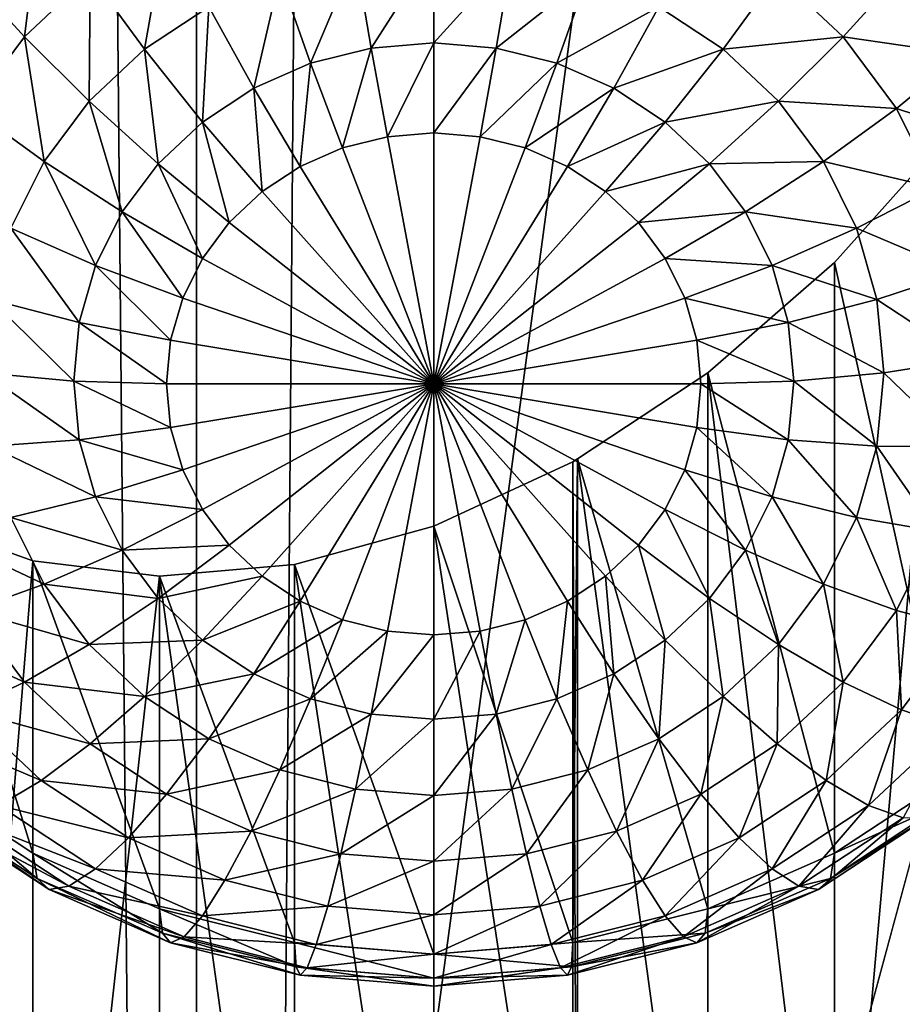
# Model space of a CAD drawing. Extents: x -245 to 25, y -233 to 40.
# Drawn here: x 8 to 10, y -211 to -209 of the extents above; entities that cross this region are included whole.
import ezdxf

# ---------------------------------------------------------------- set-up
doc = ezdxf.new("R2010")
doc.units = 0
doc.header["$MEASUREMENT"] = 0
doc.layers.add('L2', color=7, linetype='Continuous')
doc.layers.add('L3', color=7, linetype='Continuous')

msp = doc.modelspace()

# ---------------------------------------------------------------- linework, layer by layer
at = {"layer": 'L2', "color": 250}
for points in [[(8, -217.069, 124.8567), (12, -187.4687, 114.083), (8, -157.8684, 103.3094)], [(8, -217.069, 124.8567), (12, -202.2688, 119.4698), (12, -187.4687, 114.083)], [(12, -217.069, 124.8567), (12, -202.2688, 119.4698), (8, -217.069, 124.8567)], [(8.06543, -209.0112, 109.9348), (8.033955, -209.264, 109.9204), (7.924573, -209.1436, 109.983)], [(8.06543, -209.0112, 109.9348), (8.157212, -209.1482, 109.8782), (8.033955, -209.264, 109.9204)], [(8.3, -209.0542, 109.844), (8.25876, -209.2871, 109.8504), (8.157212, -209.1482, 109.8782)], [(8.3, -209.0542, 109.844), (8.37899, -209.208, 109.8216), (8.25876, -209.2871, 109.8504)], [(8.8, -209.102, 109.783), (8.683022, -209.2853, 109.8017), (8.653785, -209.114, 109.7874)], [(8.8, -209.102, 109.783), (8.8, -209.2756, 109.7982), (8.683022, -209.2853, 109.8017)], [(8.946215, -209.114, 109.7874), (8.8, -209.2756, 109.7982), (8.8, -209.102, 109.783)], [(8.653785, -209.114, 109.7874), (8.569599, -209.3138, 109.8121), (8.512012, -209.1497, 109.8004)], [(8.653785, -209.114, 109.7874), (8.683022, -209.2853, 109.8017), (8.569599, -209.3138, 109.8121)], [(8.946215, -209.114, 109.7874), (8.916978, -209.2853, 109.8017), (8.8, -209.2756, 109.7982)], [(9.087988, -209.1497, 109.8004), (8.916978, -209.2853, 109.8017), (8.946215, -209.114, 109.7874)], [(7.924573, -209.1436, 109.983), (8.033955, -209.264, 109.9204), (7.933974, -209.3982, 109.9692)], [(8.157212, -209.1482, 109.8782), (8.154975, -209.3846, 109.8859), (8.033955, -209.264, 109.9204)], [(8.157212, -209.1482, 109.8782), (8.25876, -209.2871, 109.8504), (8.154975, -209.3846, 109.8859)], [(8.512012, -209.1497, 109.8004), (8.463176, -209.3605, 109.8291), (8.37899, -209.208, 109.8216)], [(8.512012, -209.1497, 109.8004), (8.569599, -209.3138, 109.8121), (8.463176, -209.3605, 109.8291)], [(9.087988, -209.1497, 109.8004), (9.030402, -209.3138, 109.8121), (8.916978, -209.2853, 109.8017)], [(9.22101, -209.208, 109.8216), (9.030402, -209.3138, 109.8121), (9.087988, -209.1497, 109.8004)], [(9.442788, -209.1482, 109.8782), (9.34124, -209.2871, 109.8504), (9.22101, -209.208, 109.8216)], [(9.566044, -209.264, 109.9204), (9.34124, -209.2871, 109.8504), (9.442788, -209.1482, 109.8782)], [(9.675426, -209.1436, 109.983), (9.566044, -209.264, 109.9204), (9.442788, -209.1482, 109.8782)], [(9.789683, -209.2969, 110.0388), (9.566044, -209.264, 109.9204), (9.675426, -209.1436, 109.983)], [(9.896426, -209.1968, 110.1335), (9.789683, -209.2969, 110.0388), (9.675426, -209.1436, 109.983)], [(8.37899, -209.208, 109.8216), (8.366987, -209.4237, 109.8521), (8.25876, -209.2871, 109.8504)], [(8.37899, -209.208, 109.8216), (8.463176, -209.3605, 109.8291), (8.366987, -209.4237, 109.8521)], [(9.22101, -209.208, 109.8216), (9.136824, -209.3605, 109.8291), (9.030402, -209.3138, 109.8121)], [(9.34124, -209.2871, 109.8504), (9.136824, -209.3605, 109.8291), (9.22101, -209.208, 109.8216)], [(8.033955, -209.264, 109.9204), (8.070789, -209.4976, 109.927), (7.933974, -209.3982, 109.9692)], [(8.033955, -209.264, 109.9204), (8.154975, -209.3846, 109.8859), (8.070789, -209.4976, 109.927)], [(9.566044, -209.264, 109.9204), (9.445025, -209.3846, 109.8859), (9.34124, -209.2871, 109.8504)], [(9.666026, -209.3982, 109.9692), (9.445025, -209.3846, 109.8859), (9.566044, -209.264, 109.9204)], [(9.789683, -209.2969, 110.0388), (9.666026, -209.3982, 109.9692), (9.566044, -209.264, 109.9204)], [(8.25876, -209.2871, 109.8504), (8.283956, -209.5018, 109.8805), (8.154975, -209.3846, 109.8859)], [(8.25876, -209.2871, 109.8504), (8.366987, -209.4237, 109.8521), (8.283956, -209.5018, 109.8805)], [(8.683022, -209.2853, 109.8017), (8.62899, -209.4723, 109.8537), (8.569599, -209.3138, 109.8121)], [(8.683022, -209.2853, 109.8017), (8.713176, -209.4511, 109.8459), (8.62899, -209.4723, 109.8537)], [(8.8, -209.2756, 109.7982), (8.713176, -209.4511, 109.8459), (8.683022, -209.2853, 109.8017)], [(8.8, -209.2756, 109.7982), (8.8, -209.444, 109.8433), (8.713176, -209.4511, 109.8459)], [(8.916978, -209.2853, 109.8017), (8.8, -209.444, 109.8433), (8.8, -209.2756, 109.7982)], [(8.916978, -209.2853, 109.8017), (8.886824, -209.4511, 109.8459), (8.8, -209.444, 109.8433)], [(9.030402, -209.3138, 109.8121), (8.886824, -209.4511, 109.8459), (8.916978, -209.2853, 109.8017)], [(9.34124, -209.2871, 109.8504), (9.233013, -209.4237, 109.8521), (9.136824, -209.3605, 109.8291)], [(9.445025, -209.3846, 109.8859), (9.233013, -209.4237, 109.8521), (9.34124, -209.2871, 109.8504)], [(9.873869, -209.4665, 110.1005), (9.666026, -209.3982, 109.9692), (9.789683, -209.2969, 110.0388)], [(8.569599, -209.3138, 109.8121), (8.55, -209.507, 109.8663), (8.463176, -209.3605, 109.8291)], [(8.569599, -209.3138, 109.8121), (8.62899, -209.4723, 109.8537), (8.55, -209.507, 109.8663)], [(9.030402, -209.3138, 109.8121), (8.97101, -209.4723, 109.8537), (8.886824, -209.4511, 109.8459)], [(9.136824, -209.3605, 109.8291), (8.97101, -209.4723, 109.8537), (9.030402, -209.3138, 109.8121)], [(8.463176, -209.3605, 109.8291), (8.478606, -209.5539, 109.8833), (8.366987, -209.4237, 109.8521)], [(8.463176, -209.3605, 109.8291), (8.55, -209.507, 109.8663), (8.478606, -209.5539, 109.8833)], [(9.136824, -209.3605, 109.8291), (9.05, -209.507, 109.8663), (8.97101, -209.4723, 109.8537)], [(9.233013, -209.4237, 109.8521), (9.05, -209.507, 109.8663), (9.136824, -209.3605, 109.8291)], [(7.933974, -209.3982, 109.9692), (8.070789, -209.4976, 109.927), (8.008759, -209.6226, 109.9725)], [(8.154975, -209.3846, 109.8859), (8.216604, -209.5921, 109.9134), (8.070789, -209.4976, 109.927)], [(8.154975, -209.3846, 109.8859), (8.283956, -209.5018, 109.8805), (8.216604, -209.5921, 109.9134)], [(9.445025, -209.3846, 109.8859), (9.316045, -209.5018, 109.8805), (9.233013, -209.4237, 109.8521)], [(9.529211, -209.4976, 109.927), (9.316045, -209.5018, 109.8805), (9.445025, -209.3846, 109.8859)], [(9.666026, -209.3982, 109.9692), (9.529211, -209.4976, 109.927), (9.445025, -209.3846, 109.8859)], [(9.739692, -209.5466, 110.0233), (9.529211, -209.4976, 109.927), (9.666026, -209.3982, 109.9692)], [(9.873869, -209.4665, 110.1005), (9.739692, -209.5466, 110.0233), (9.666026, -209.3982, 109.9692)], [(8.366987, -209.4237, 109.8521), (8.416978, -209.6118, 109.9044), (8.283956, -209.5018, 109.8805)], [(8.366987, -209.4237, 109.8521), (8.478606, -209.5539, 109.8833), (8.416978, -209.6118, 109.9044)], [(9.233013, -209.4237, 109.8521), (9.121394, -209.5539, 109.8833), (9.05, -209.507, 109.8663)], [(9.316045, -209.5018, 109.8805), (9.121394, -209.5539, 109.8833), (9.233013, -209.4237, 109.8521)], [(8.62899, -209.4723, 109.8537), (8.713176, -209.4511, 109.8459), (8.8, -209.9138, 110.0143)], [(8.8, -209.9138, 110.0143), (8.713176, -209.4511, 109.8459), (8.8, -209.444, 109.8433)], [(8.8, -209.9138, 110.0143), (8.8, -209.444, 109.8433), (8.886824, -209.4511, 109.8459)], [(8.886824, -209.4511, 109.8459), (8.97101, -209.4723, 109.8537), (8.8, -209.9138, 110.0143)], [(9.764181, -209.4462, 114.6588), (9.764181, -211.8912, 115.5487), (9.55, -211.8496, 115.2244)], [(9.55, -211.8496, 115.2244), (9.55, -209.6865, 114.4371), (9.764181, -209.4462, 114.6588)], [(9.55, -209.6865, 114.4371), (9.764181, -210.6516, 111.347), (9.764181, -209.4462, 114.6588)], [(8.8, -209.9138, 110.0143), (8.55, -209.507, 109.8663), (8.62899, -209.4723, 109.8537)], [(8.8, -209.9138, 110.0143), (8.97101, -209.4723, 109.8537), (9.05, -209.507, 109.8663)], [(8.070789, -209.4976, 109.927), (8.166978, -209.6922, 109.9498), (8.008759, -209.6226, 109.9725)], [(8.070789, -209.4976, 109.927), (8.216604, -209.5921, 109.9134), (8.166978, -209.6922, 109.9498)], [(8.283956, -209.5018, 109.8805), (8.366987, -209.6789, 109.9288), (8.216604, -209.5921, 109.9134)], [(8.283956, -209.5018, 109.8805), (8.416978, -209.6118, 109.9044), (8.366987, -209.6789, 109.9288)], [(8.8, -209.9138, 110.0143), (8.478606, -209.5539, 109.8833), (8.55, -209.507, 109.8663)], [(8.8, -209.9138, 110.0143), (9.05, -209.507, 109.8663), (9.121394, -209.5539, 109.8833)], [(9.316045, -209.5018, 109.8805), (9.183022, -209.6118, 109.9044), (9.121394, -209.5539, 109.8833)], [(9.383396, -209.5921, 109.9134), (9.183022, -209.6118, 109.9044), (9.316045, -209.5018, 109.8805)], [(9.529211, -209.4976, 109.927), (9.383396, -209.5921, 109.9134), (9.316045, -209.5018, 109.8805)], [(9.59124, -209.6226, 109.9725), (9.383396, -209.5921, 109.9134), (9.529211, -209.4976, 109.927)], [(9.739692, -209.5466, 110.0233), (9.59124, -209.6226, 109.9725), (9.529211, -209.4976, 109.927)], [(8.416978, -209.6118, 109.9044), (8.478606, -209.5539, 109.8833), (8.8, -209.9138, 110.0143)], [(9.121394, -209.5539, 109.8833), (9.183022, -209.6118, 109.9044), (8.8, -209.9138, 110.0143)], [(9.784807, -209.7049, 110.0809), (9.59124, -209.6226, 109.9725), (9.739692, -209.5466, 110.0233)], [(8.216604, -209.5921, 109.9134), (8.330153, -209.7532, 109.9559), (8.166978, -209.6922, 109.9498)], [(8.216604, -209.5921, 109.9134), (8.366987, -209.6789, 109.9288), (8.330153, -209.7532, 109.9559)], [(9.383396, -209.5921, 109.9134), (9.233013, -209.6789, 109.9288), (9.183022, -209.6118, 109.9044)], [(9.433022, -209.6922, 109.9498), (9.233013, -209.6789, 109.9288), (9.383396, -209.5921, 109.9134)], [(9.59124, -209.6226, 109.9725), (9.433022, -209.6922, 109.9498), (9.383396, -209.5921, 109.9134)], [(8.8, -209.9138, 110.0143), (8.366987, -209.6789, 109.9288), (8.416978, -209.6118, 109.9044)], [(8.8, -209.9138, 110.0143), (9.183022, -209.6118, 109.9044), (9.233013, -209.6789, 109.9288)], [(8.008759, -209.6226, 109.9725), (8.136586, -209.7987, 109.9886), (7.970772, -209.7558, 110.021)], [(8.008759, -209.6226, 109.9725), (8.166978, -209.6922, 109.9498), (8.136586, -209.7987, 109.9886)], [(9.629228, -209.7558, 110.021), (9.433022, -209.6922, 109.9498), (9.59124, -209.6226, 109.9725)], [(9.784807, -209.7049, 110.0809), (9.629228, -209.7558, 110.021), (9.59124, -209.6226, 109.9725)], [(8.166978, -209.6922, 109.9498), (8.307596, -209.8323, 109.9847), (8.136586, -209.7987, 109.9886)], [(8.166978, -209.6922, 109.9498), (8.330153, -209.7532, 109.9559), (8.307596, -209.8323, 109.9847)], [(8.8, -209.9138, 110.0143), (8.330153, -209.7532, 109.9559), (8.366987, -209.6789, 109.9288)], [(8.8, -209.9138, 110.0143), (9.233013, -209.6789, 109.9288), (9.269847, -209.7532, 109.9559)], [(9.433022, -209.6922, 109.9498), (9.269847, -209.7532, 109.9559), (9.233013, -209.6789, 109.9288)], [(9.463414, -209.7987, 109.9886), (9.269847, -209.7532, 109.9559), (9.433022, -209.6922, 109.9498)], [(9.55, -211.8496, 115.2244), (9.31303, -209.8934, 114.1918), (9.55, -209.6865, 114.4371)], [(9.31303, -209.8934, 114.1918), (9.55, -210.7925, 111.3983), (9.55, -209.6865, 114.4371)], [(9.629228, -209.7558, 110.021), (9.463414, -209.7987, 109.9886), (9.433022, -209.6922, 109.9498)], [(9.55, -209.6865, 114.4371), (9.55, -210.7925, 111.3983), (9.764181, -210.6516, 111.347)], [(9.8, -209.868, 110.1402), (9.629228, -209.7558, 110.021), (9.784807, -209.7049, 110.0809)], [(7.970772, -209.7558, 110.021), (8.126352, -209.9087, 110.0286), (7.95798, -209.8932, 110.071)], [(7.970772, -209.7558, 110.021), (8.136586, -209.7987, 109.9886), (8.126352, -209.9087, 110.0286)], [(8.307596, -209.8323, 109.9847), (8.330153, -209.7532, 109.9559), (8.8, -209.9138, 110.0143)], [(9.269847, -209.7532, 109.9559), (9.292404, -209.8323, 109.9847), (8.8, -209.9138, 110.0143)], [(9.463414, -209.7987, 109.9886), (9.292404, -209.8323, 109.9847), (9.269847, -209.7532, 109.9559)], [(9.64202, -209.8932, 110.071), (9.463414, -209.7987, 109.9886), (9.629228, -209.7558, 110.021)], [(9.8, -209.868, 110.1402), (9.64202, -209.8932, 110.071), (9.629228, -209.7558, 110.021)], [(8.136586, -209.7987, 109.9886), (8.3, -209.9138, 110.0143), (8.126352, -209.9087, 110.0286)], [(8.136586, -209.7987, 109.9886), (8.307596, -209.8323, 109.9847), (8.3, -209.9138, 110.0143)], [(9.473648, -209.9087, 110.0286), (9.292404, -209.8323, 109.9847), (9.463414, -209.7987, 109.9886)], [(9.64202, -209.8932, 110.071), (9.473648, -209.9087, 110.0286), (9.463414, -209.7987, 109.9886)], [(8.8, -209.9138, 110.0143), (8.3, -209.9138, 110.0143), (8.307596, -209.8323, 109.9847)], [(8.8, -209.9138, 110.0143), (9.292404, -209.8323, 109.9847), (9.3, -209.9138, 110.0143)], [(9.473648, -209.9087, 110.0286), (9.3, -209.9138, 110.0143), (9.292404, -209.8323, 109.9847)], [(9.784807, -210.0312, 110.1996), (9.64202, -209.8932, 110.071), (9.8, -209.868, 110.1402)], [(7.95798, -209.8932, 110.071), (8.126352, -209.9087, 110.0286), (8.136586, -210.0186, 110.0686)], [(7.95798, -209.8932, 110.071), (8.136586, -210.0186, 110.0686), (7.970772, -210.0306, 110.121)], [(9.31303, -211.8488, 114.9035), (9.068837, -210.0543, 113.941), (9.31303, -209.8934, 114.1918)], [(9.068837, -210.0543, 113.941), (9.31303, -210.8964, 111.4361), (9.31303, -209.8934, 114.1918)], [(9.31303, -211.8488, 114.9035), (9.31303, -209.8934, 114.1918), (9.55, -211.8496, 115.2244)], [(9.31303, -209.8934, 114.1918), (9.31303, -210.8964, 111.4361), (9.55, -210.7925, 111.3983)], [(9.629228, -210.0306, 110.121), (9.473648, -209.9087, 110.0286), (9.64202, -209.8932, 110.071)], [(9.784807, -210.0312, 110.1996), (9.629228, -210.0306, 110.121), (9.64202, -209.8932, 110.071)], [(8.126352, -209.9087, 110.0286), (8.3, -209.9138, 110.0143), (8.307596, -209.9954, 110.044)], [(8.126352, -209.9087, 110.0286), (8.307596, -209.9954, 110.044), (8.136586, -210.0186, 110.0686)], [(8.8, -209.9138, 110.0143), (8.307596, -209.9954, 110.044), (8.3, -209.9138, 110.0143)], [(8.330153, -210.0745, 110.0728), (8.307596, -209.9954, 110.044), (8.8, -209.9138, 110.0143)], [(8.8, -209.9138, 110.0143), (8.366987, -210.1488, 110.0999), (8.330153, -210.0745, 110.0728)], [(8.8, -209.9138, 110.0143), (8.416978, -210.2159, 110.1243), (8.366987, -210.1488, 110.0999)], [(8.478606, -210.2738, 110.1454), (8.416978, -210.2159, 110.1243), (8.8, -209.9138, 110.0143)], [(8.8, -209.9138, 110.0143), (8.55, -210.3208, 110.1625), (8.478606, -210.2738, 110.1454)], [(8.8, -209.9138, 110.0143), (8.62899, -210.3554, 110.1751), (8.55, -210.3208, 110.1625)], [(8.713176, -210.3766, 110.1828), (8.62899, -210.3554, 110.1751), (8.8, -209.9138, 110.0143)], [(8.8, -209.9138, 110.0143), (8.8, -210.3837, 110.1854), (8.713176, -210.3766, 110.1828)], [(8.97101, -210.3554, 110.1751), (8.886824, -210.3766, 110.1828), (8.8, -209.9138, 110.0143)], [(8.8, -209.9138, 110.0143), (8.886824, -210.3766, 110.1828), (8.8, -210.3837, 110.1854)], [(9.183022, -210.2159, 110.1243), (9.121394, -210.2738, 110.1454), (8.8, -209.9138, 110.0143)], [(8.8, -209.9138, 110.0143), (9.121394, -210.2738, 110.1454), (9.05, -210.3208, 110.1625)], [(8.8, -209.9138, 110.0143), (9.05, -210.3208, 110.1625), (8.97101, -210.3554, 110.1751)], [(9.292404, -209.9954, 110.044), (9.269847, -210.0745, 110.0728), (8.8, -209.9138, 110.0143)], [(8.8, -209.9138, 110.0143), (9.269847, -210.0745, 110.0728), (9.233013, -210.1488, 110.0999)], [(8.8, -209.9138, 110.0143), (9.233013, -210.1488, 110.0999), (9.183022, -210.2159, 110.1243)], [(8.8, -209.9138, 110.0143), (9.3, -209.9138, 110.0143), (9.292404, -209.9954, 110.044)], [(9.463414, -210.0186, 110.0686), (9.292404, -209.9954, 110.044), (9.3, -209.9138, 110.0143)], [(9.463414, -210.0186, 110.0686), (9.3, -209.9138, 110.0143), (9.473648, -209.9087, 110.0286)], [(9.629228, -210.0306, 110.121), (9.463414, -210.0186, 110.0686), (9.473648, -209.9087, 110.0286)], [(8.136586, -210.0186, 110.0686), (8.307596, -209.9954, 110.044), (8.330153, -210.0745, 110.0728)], [(9.433022, -210.1252, 110.1074), (9.269847, -210.0745, 110.0728), (9.292404, -209.9954, 110.044)], [(9.433022, -210.1252, 110.1074), (9.292404, -209.9954, 110.044), (9.463414, -210.0186, 110.0686)], [(7.970772, -210.0306, 110.121), (8.136586, -210.0186, 110.0686), (8.166978, -210.1252, 110.1074)], [(8.136586, -210.0186, 110.0686), (8.330153, -210.0745, 110.0728), (8.166978, -210.1252, 110.1074)], [(9.59124, -210.1638, 110.1695), (9.433022, -210.1252, 110.1074), (9.463414, -210.0186, 110.0686)], [(9.59124, -210.1638, 110.1695), (9.463414, -210.0186, 110.0686), (9.629228, -210.0306, 110.121)], [(7.970772, -210.0306, 110.121), (8.166978, -210.1252, 110.1074), (8.008759, -210.1638, 110.1695)], [(9.739692, -210.1894, 110.2572), (9.59124, -210.1638, 110.1695), (9.629228, -210.0306, 110.121)], [(9.739692, -210.1894, 110.2572), (9.629228, -210.0306, 110.121), (9.784807, -210.0312, 110.1996)], [(9.060393, -211.8887, 114.5983), (8.8, -210.1805, 113.6674), (9.060472, -210.0598, 113.9324)], [(8.8, -210.1805, 113.6674), (9.060472, -210.96, 111.4593), (9.060472, -210.0598, 113.9324)], [(9.060393, -211.8887, 114.5983), (9.060472, -210.0598, 113.9324), (9.068995, -211.8861, 114.6076)], [(9.068995, -211.8861, 114.6076), (9.060472, -210.0598, 113.9324), (9.068837, -210.0543, 113.941)], [(9.060472, -210.0598, 113.9324), (9.060472, -210.96, 111.4593), (9.068837, -210.0543, 113.941)], [(9.068837, -210.0543, 113.941), (9.060472, -210.96, 111.4593), (9.31303, -210.8964, 111.4361)], [(9.068995, -211.8861, 114.6076), (9.068837, -210.0543, 113.941), (9.31303, -211.8488, 114.9035)], [(8.166978, -210.1252, 110.1074), (8.330153, -210.0745, 110.0728), (8.366987, -210.1488, 110.0999)], [(9.383396, -210.2252, 110.1438), (9.233013, -210.1488, 110.0999), (9.269847, -210.0745, 110.0728)], [(9.383396, -210.2252, 110.1438), (9.269847, -210.0745, 110.0728), (9.433022, -210.1252, 110.1074)], [(8.008759, -210.1638, 110.1695), (8.166978, -210.1252, 110.1074), (8.216604, -210.2252, 110.1438)], [(8.166978, -210.1252, 110.1074), (8.366987, -210.1488, 110.0999), (8.216604, -210.2252, 110.1438)], [(9.529211, -210.2889, 110.215), (9.383396, -210.2252, 110.1438), (9.433022, -210.1252, 110.1074)], [(9.529211, -210.2889, 110.215), (9.433022, -210.1252, 110.1074), (9.59124, -210.1638, 110.1695)], [(8.216604, -210.2252, 110.1438), (8.366987, -210.1488, 110.0999), (8.416978, -210.2159, 110.1243)], [(9.316045, -210.3156, 110.1767), (9.183022, -210.2159, 110.1243), (9.233013, -210.1488, 110.0999)], [(9.316045, -210.3156, 110.1767), (9.233013, -210.1488, 110.0999), (9.383396, -210.2252, 110.1438)], [(7.860308, -210.1894, 110.2572), (8.008759, -210.1638, 110.1695), (8.070789, -210.2889, 110.215)], [(8.008759, -210.1638, 110.1695), (8.216604, -210.2252, 110.1438), (8.070789, -210.2889, 110.215)], [(9.666026, -210.3379, 110.3113), (9.529211, -210.2889, 110.215), (9.59124, -210.1638, 110.1695)], [(9.666026, -210.3379, 110.3113), (9.59124, -210.1638, 110.1695), (9.739692, -210.1894, 110.2572)], [(7.858119, -210.1768, 112.6973), (7.835818, -210.6516, 111.347), (8.05, -210.7925, 111.3983)], [(7.858329, -212.5897, 113.5753), (7.858119, -210.1768, 112.6973), (8.05, -210.2451, 112.9025)], [(7.858119, -210.1768, 112.6973), (8.05, -210.7925, 111.3983), (8.05, -210.2451, 112.9025)], [(7.860308, -210.1894, 110.2572), (8.070789, -210.2889, 110.215), (7.933974, -210.3379, 110.3113)], [(8.8, -211.9659, 114.3173), (8.539528, -210.2522, 113.4038), (8.8, -210.1805, 113.6674)], [(8.539528, -210.2522, 113.4038), (8.8, -210.9814, 111.4671), (8.8, -210.1805, 113.6674)], [(8.8, -211.9659, 114.3173), (8.8, -210.1805, 113.6674), (9.060393, -211.8887, 114.5983)], [(8.8, -210.1805, 113.6674), (8.8, -210.9814, 111.4671), (9.060472, -210.96, 111.4593)], [(9.789683, -210.3708, 110.4296), (9.666026, -210.3379, 110.3113), (9.739692, -210.1894, 110.2572)], [(8.070789, -210.2889, 110.215), (8.216604, -210.2252, 110.1438), (8.283956, -210.3156, 110.1767)], [(8.216604, -210.2252, 110.1438), (8.416978, -210.2159, 110.1243), (8.283956, -210.3156, 110.1767)], [(8.283956, -210.3156, 110.1767), (8.416978, -210.2159, 110.1243), (8.478606, -210.2738, 110.1454)], [(9.233013, -210.3936, 110.2051), (9.121394, -210.2738, 110.1454), (9.183022, -210.2159, 110.1243)], [(9.233013, -210.3936, 110.2051), (9.183022, -210.2159, 110.1243), (9.316045, -210.3156, 110.1767)], [(9.445025, -210.4018, 110.2561), (9.316045, -210.3156, 110.1767), (9.383396, -210.2252, 110.1438)], [(9.445025, -210.4018, 110.2561), (9.383396, -210.2252, 110.1438), (9.529211, -210.2889, 110.215)], [(7.858329, -212.5897, 113.5753), (8.05, -210.2451, 112.9025), (8.05, -212.4082, 113.6898)], [(8.05, -212.4082, 113.6898), (8.05, -210.2451, 112.9025), (8.28697, -210.2736, 113.1473)], [(8.05, -210.2451, 112.9025), (8.05, -210.7925, 111.3983), (8.28697, -210.8964, 111.4361)], [(8.05, -210.2451, 112.9025), (8.28697, -210.8964, 111.4361), (8.28697, -210.2736, 113.1473)], [(8.539528, -212.0804, 114.0692), (8.28697, -210.2736, 113.1473), (8.539528, -210.2522, 113.4038)], [(8.28697, -210.2736, 113.1473), (8.539528, -210.96, 111.4593), (8.539528, -210.2522, 113.4038)], [(8.539528, -212.0804, 114.0692), (8.539528, -210.2522, 113.4038), (8.8, -211.9659, 114.3173)], [(8.539528, -210.2522, 113.4038), (8.539528, -210.96, 111.4593), (8.8, -210.9814, 111.4671)], [(8.05, -212.4082, 113.6898), (8.28697, -210.2736, 113.1473), (8.28697, -212.229, 113.859)], [(8.283956, -210.3156, 110.1767), (8.478606, -210.2738, 110.1454), (8.366987, -210.3936, 110.2051)], [(8.28697, -212.229, 113.859), (8.28697, -210.2736, 113.1473), (8.539528, -212.0804, 114.0692)], [(8.28697, -210.2736, 113.1473), (8.28697, -210.8964, 111.4361), (8.539528, -210.96, 111.4593)], [(8.366987, -210.3936, 110.2051), (8.478606, -210.2738, 110.1454), (8.55, -210.3208, 110.1625)], [(9.136824, -210.4569, 110.2282), (9.05, -210.3208, 110.1625), (9.121394, -210.2738, 110.1454)], [(9.136824, -210.4569, 110.2282), (9.121394, -210.2738, 110.1454), (9.233013, -210.3936, 110.2051)], [(7.933974, -210.3379, 110.3113), (8.070789, -210.2889, 110.215), (8.154975, -210.4018, 110.2561)], [(8.070789, -210.2889, 110.215), (8.283956, -210.3156, 110.1767), (8.154975, -210.4018, 110.2561)], [(9.566044, -210.4721, 110.3601), (9.445025, -210.4018, 110.2561), (9.529211, -210.2889, 110.215)], [(9.566044, -210.4721, 110.3601), (9.529211, -210.2889, 110.215), (9.666026, -210.3379, 110.3113)], [(8.154975, -210.4018, 110.2561), (8.283956, -210.3156, 110.1767), (8.366987, -210.3936, 110.2051)], [(9.34124, -210.4993, 110.2916), (9.233013, -210.3936, 110.2051), (9.316045, -210.3156, 110.1767)], [(9.34124, -210.4993, 110.2916), (9.316045, -210.3156, 110.1767), (9.445025, -210.4018, 110.2561)], [(7.810317, -210.3708, 110.4296), (7.933974, -210.3379, 110.3113), (8.033955, -210.4721, 110.3601)], [(7.933974, -210.3379, 110.3113), (8.154975, -210.4018, 110.2561), (8.033955, -210.4721, 110.3601)], [(8.366987, -210.3936, 110.2051), (8.55, -210.3208, 110.1625), (8.463176, -210.4569, 110.2282)], [(8.463176, -210.4569, 110.2282), (8.55, -210.3208, 110.1625), (8.62899, -210.3554, 110.1751)], [(9.030402, -210.5035, 110.2451), (8.97101, -210.3554, 110.1751), (9.05, -210.3208, 110.1625)], [(9.030402, -210.5035, 110.2451), (9.05, -210.3208, 110.1625), (9.136824, -210.4569, 110.2282)], [(9.675426, -210.5241, 110.4854), (9.566044, -210.4721, 110.3601), (9.666026, -210.3379, 110.3113)], [(9.675426, -210.5241, 110.4854), (9.666026, -210.3379, 110.3113), (9.789683, -210.3708, 110.4296)], [(8.463176, -210.4569, 110.2282), (8.62899, -210.3554, 110.1751), (8.569599, -210.5035, 110.2451)], [(8.569599, -210.5035, 110.2451), (8.62899, -210.3554, 110.1751), (8.713176, -210.3766, 110.1828)], [(8.916978, -210.5321, 110.2555), (8.886824, -210.3766, 110.1828), (8.97101, -210.3554, 110.1751)], [(8.916978, -210.5321, 110.2555), (8.97101, -210.3554, 110.1751), (9.030402, -210.5035, 110.2451)], [(7.810317, -210.3708, 110.4296), (8.033955, -210.4721, 110.3601), (7.924573, -210.5241, 110.4854)], [(9.769847, -210.5564, 110.6284), (9.675426, -210.5241, 110.4854), (9.789683, -210.3708, 110.4296)], [(8.154975, -210.4018, 110.2561), (8.366987, -210.3936, 110.2051), (8.25876, -210.4993, 110.2916)], [(8.25876, -210.4993, 110.2916), (8.366987, -210.3936, 110.2051), (8.463176, -210.4569, 110.2282)], [(8.569599, -210.5035, 110.2451), (8.713176, -210.3766, 110.1828), (8.683022, -210.5321, 110.2555)], [(8.683022, -210.5321, 110.2555), (8.713176, -210.3766, 110.1828), (8.8, -210.3837, 110.1854)], [(8.683022, -210.5321, 110.2555), (8.8, -210.3837, 110.1854), (8.8, -210.5417, 110.259)], [(8.8, -210.5417, 110.259), (8.886824, -210.3766, 110.1828), (8.916978, -210.5321, 110.2555)], [(8.8, -210.5417, 110.259), (8.8, -210.3837, 110.1854), (8.886824, -210.3766, 110.1828)], [(9.22101, -210.5785, 110.3204), (9.136824, -210.4569, 110.2282), (9.233013, -210.3936, 110.2051)], [(9.22101, -210.5785, 110.3204), (9.233013, -210.3936, 110.2051), (9.34124, -210.4993, 110.2916)], [(8.033955, -210.4721, 110.3601), (8.154975, -210.4018, 110.2561), (8.25876, -210.4993, 110.2916)], [(9.442788, -210.5879, 110.4022), (9.34124, -210.4993, 110.2916), (9.445025, -210.4018, 110.2561)], [(9.442788, -210.5879, 110.4022), (9.445025, -210.4018, 110.2561), (9.566044, -210.4721, 110.3601)], [(8.25876, -210.4993, 110.2916), (8.463176, -210.4569, 110.2282), (8.37899, -210.5785, 110.3204)], [(8.37899, -210.5785, 110.3204), (8.463176, -210.4569, 110.2282), (8.569599, -210.5035, 110.2451)], [(9.087988, -210.6367, 110.3416), (9.030402, -210.5035, 110.2451), (9.136824, -210.4569, 110.2282)], [(9.087988, -210.6367, 110.3416), (9.136824, -210.4569, 110.2282), (9.22101, -210.5785, 110.3204)], [(7.924573, -210.5241, 110.4854), (8.033955, -210.4721, 110.3601), (8.157212, -210.5879, 110.4022)], [(8.033955, -210.4721, 110.3601), (8.25876, -210.4993, 110.2916), (8.157212, -210.5879, 110.4022)], [(9.534569, -210.6565, 110.5336), (9.442788, -210.5879, 110.4022), (9.566044, -210.4721, 110.3601)], [(9.534569, -210.6565, 110.5336), (9.566044, -210.4721, 110.3601), (9.675426, -210.5241, 110.4854)], [(8.157212, -210.5879, 110.4022), (8.25876, -210.4993, 110.2916), (8.37899, -210.5785, 110.3204)], [(8.37899, -210.5785, 110.3204), (8.569599, -210.5035, 110.2451), (8.512012, -210.6367, 110.3416)], [(8.512012, -210.6367, 110.3416), (8.569599, -210.5035, 110.2451), (8.683022, -210.5321, 110.2555)], [(8.946215, -210.6725, 110.3546), (8.916978, -210.5321, 110.2555), (9.030402, -210.5035, 110.2451)], [(8.946215, -210.6725, 110.3546), (9.030402, -210.5035, 110.2451), (9.087988, -210.6367, 110.3416)], [(9.3, -210.6818, 110.4364), (9.22101, -210.5785, 110.3204), (9.34124, -210.4993, 110.2916)], [(9.3, -210.6818, 110.4364), (9.34124, -210.4993, 110.2916), (9.442788, -210.5879, 110.4022)], [(7.830154, -210.5564, 110.6284), (7.924573, -210.5241, 110.4854), (8.06543, -210.6565, 110.5336)], [(7.924573, -210.5241, 110.4854), (8.157212, -210.5879, 110.4022), (8.06543, -210.6565, 110.5336)], [(8.512012, -210.6367, 110.3416), (8.683022, -210.5321, 110.2555), (8.653785, -210.6725, 110.3546)], [(8.653785, -210.6725, 110.3546), (8.683022, -210.5321, 110.2555), (8.8, -210.5417, 110.259)], [(8.8, -210.6845, 110.359), (8.916978, -210.5321, 110.2555), (8.946215, -210.6725, 110.3546)], [(8.8, -210.6845, 110.359), (8.8, -210.5417, 110.259), (8.916978, -210.5321, 110.2555)], [(9.613798, -210.703, 110.6817), (9.534569, -210.6565, 110.5336), (9.675426, -210.5241, 110.4854)], [(9.613798, -210.703, 110.6817), (9.675426, -210.5241, 110.4854), (9.769847, -210.5564, 110.6284)], [(7.830154, -210.5564, 110.6284), (8.06543, -210.6565, 110.5336), (7.986202, -210.703, 110.6817)], [(8.653785, -210.6725, 110.3546), (8.8, -210.5417, 110.259), (8.8, -210.6845, 110.359)], [(9.678064, -210.7262, 110.8421), (9.613798, -210.703, 110.6817), (9.769847, -210.5564, 110.6284)], [(8.06543, -210.6565, 110.5336), (8.157212, -210.5879, 110.4022), (8.3, -210.6818, 110.4364)], [(8.157212, -210.5879, 110.4022), (8.37899, -210.5785, 110.3204), (8.3, -210.6818, 110.4364)], [(8.3, -210.6818, 110.4364), (8.37899, -210.5785, 110.3204), (8.512012, -210.6367, 110.3416)], [(9.14202, -210.7511, 110.4616), (9.087988, -210.6367, 110.3416), (9.22101, -210.5785, 110.3204)], [(9.14202, -210.7511, 110.4616), (9.22101, -210.5785, 110.3204), (9.3, -210.6818, 110.4364)], [(9.371393, -210.7638, 110.5727), (9.3, -210.6818, 110.4364), (9.442788, -210.5879, 110.4022)], [(9.371393, -210.7638, 110.5727), (9.442788, -210.5879, 110.4022), (9.534569, -210.6565, 110.5336)], [(7.835818, -210.6516, 111.347), (7.845584, -210.7001, 111.1799), (8.057596, -210.8396, 111.2307)], [(7.835818, -210.6516, 111.347), (8.057596, -210.8396, 111.2307), (8.05, -210.7925, 111.3983)], [(8.3, -210.6818, 110.4364), (8.512012, -210.6367, 110.3416), (8.45798, -210.7511, 110.4616)], [(8.45798, -210.7511, 110.4616), (8.512012, -210.6367, 110.3416), (8.653785, -210.6725, 110.3546)], [(8.973648, -210.7935, 110.4771), (8.946215, -210.6725, 110.3546), (9.087988, -210.6367, 110.3416)], [(8.973648, -210.7935, 110.4771), (9.087988, -210.6367, 110.3416), (9.14202, -210.7511, 110.4616)], [(9.55, -210.7925, 111.3983), (9.754416, -210.7001, 111.1799), (9.764181, -210.6516, 111.347)], [(7.986202, -210.703, 110.6817), (8.06543, -210.6565, 110.5336), (8.228607, -210.7638, 110.5727)], [(8.06543, -210.6565, 110.5336), (8.3, -210.6818, 110.4364), (8.228607, -210.7638, 110.5727)], [(9.433022, -210.822, 110.725), (9.371393, -210.7638, 110.5727), (9.534569, -210.6565, 110.5336)], [(9.433022, -210.822, 110.725), (9.534569, -210.6565, 110.5336), (9.613798, -210.703, 110.6817)], [(8.228607, -210.7638, 110.5727), (8.3, -210.6818, 110.4364), (8.45798, -210.7511, 110.4616)], [(8.45798, -210.7511, 110.4616), (8.653785, -210.6725, 110.3546), (8.626352, -210.7935, 110.4771)], [(8.626352, -210.7935, 110.4771), (8.653785, -210.6725, 110.3546), (8.8, -210.6845, 110.359)], [(8.626352, -210.7935, 110.4771), (8.8, -210.6845, 110.359), (8.8, -210.8077, 110.4823)], [(8.8, -210.8077, 110.4823), (8.946215, -210.6725, 110.3546), (8.973648, -210.7935, 110.4771)], [(8.8, -210.8077, 110.4823), (8.8, -210.6845, 110.359), (8.946215, -210.6725, 110.3546)], [(9.190856, -210.8429, 110.6015), (9.14202, -210.7511, 110.4616), (9.3, -210.6818, 110.4364)], [(9.190856, -210.8429, 110.6015), (9.3, -210.6818, 110.4364), (9.371393, -210.7638, 110.5727)], [(7.845584, -210.7001, 111.1799), (7.874584, -210.7252, 111.0099), (8.080154, -210.8604, 111.0591)], [(7.845584, -210.7001, 111.1799), (8.080154, -210.8604, 111.0591), (8.057596, -210.8396, 111.2307)], [(7.921936, -210.7262, 110.8421), (7.986202, -210.703, 110.6817), (8.166978, -210.822, 110.725)], [(7.986202, -210.703, 110.6817), (8.228607, -210.7638, 110.5727), (8.166978, -210.822, 110.725)], [(9.483012, -210.8545, 110.8888), (9.433022, -210.822, 110.725), (9.613798, -210.703, 110.6817)], [(9.483012, -210.8545, 110.8888), (9.613798, -210.703, 110.6817), (9.678064, -210.7262, 110.8421)], [(9.55, -210.7925, 111.3983), (9.542404, -210.8396, 111.2307), (9.754416, -210.7001, 111.1799)], [(9.542404, -210.8396, 111.2307), (9.725417, -210.7252, 111.0099), (9.754416, -210.7001, 111.1799)], [(7.874584, -210.7252, 111.0099), (7.921936, -210.7262, 110.8421), (8.116988, -210.8545, 110.8888)], [(7.874584, -210.7252, 111.0099), (8.116988, -210.8545, 110.8888), (8.080154, -210.8604, 111.0591)], [(9.542404, -210.8396, 111.2307), (9.519846, -210.8604, 111.0591), (9.725417, -210.7252, 111.0099)], [(9.519846, -210.8604, 111.0591), (9.678064, -210.7262, 110.8421), (9.725417, -210.7252, 111.0099)], [(7.921936, -210.7262, 110.8421), (8.166978, -210.822, 110.725), (8.116988, -210.8545, 110.8888)], [(9.519846, -210.8604, 111.0591), (9.483012, -210.8545, 110.8888), (9.678064, -210.7262, 110.8421)], [(8.228607, -210.7638, 110.5727), (8.45798, -210.7511, 110.4616), (8.409143, -210.8429, 110.6015)], [(8.409143, -210.8429, 110.6015), (8.45798, -210.7511, 110.4616), (8.626352, -210.7935, 110.4771)], [(8.998443, -210.8914, 110.6191), (8.973648, -210.7935, 110.4771), (9.14202, -210.7511, 110.4616)], [(8.998443, -210.8914, 110.6191), (9.14202, -210.7511, 110.4616), (9.190856, -210.8429, 110.6015)], [(8.166978, -210.822, 110.725), (8.228607, -210.7638, 110.5727), (8.409143, -210.8429, 110.6015)], [(9.233013, -210.9096, 110.7569), (9.190856, -210.8429, 110.6015), (9.371393, -210.7638, 110.5727)], [(9.233013, -210.9096, 110.7569), (9.371393, -210.7638, 110.5727), (9.433022, -210.822, 110.725)], [(8.05, -210.7925, 111.3983), (8.057596, -210.8396, 111.2307), (8.292166, -210.9423, 111.2681)], [(8.05, -210.7925, 111.3983), (8.292166, -210.9423, 111.2681), (8.28697, -210.8964, 111.4361)], [(8.409143, -210.8429, 110.6015), (8.626352, -210.7935, 110.4771), (8.601557, -210.8914, 110.6191)], [(8.601557, -210.8914, 110.6191), (8.626352, -210.7935, 110.4771), (8.8, -210.8077, 110.4823)], [(8.8, -210.9077, 110.6251), (8.973648, -210.7935, 110.4771), (8.998443, -210.8914, 110.6191)], [(8.8, -210.9077, 110.6251), (8.8, -210.8077, 110.4823), (8.973648, -210.7935, 110.4771)], [(9.31303, -210.8964, 111.4361), (9.542404, -210.8396, 111.2307), (9.55, -210.7925, 111.3983)], [(8.601557, -210.8914, 110.6191), (8.8, -210.8077, 110.4823), (8.8, -210.9077, 110.6251)], [(8.116988, -210.8545, 110.8888), (8.166978, -210.822, 110.725), (8.366987, -210.9096, 110.7569)], [(8.166978, -210.822, 110.725), (8.409143, -210.8429, 110.6015), (8.366987, -210.9096, 110.7569)], [(9.267208, -210.9491, 110.9232), (9.233013, -210.9096, 110.7569), (9.433022, -210.822, 110.725)], [(9.267208, -210.9491, 110.9232), (9.433022, -210.822, 110.725), (9.483012, -210.8545, 110.8888)], [(8.057596, -210.8396, 111.2307), (8.080154, -210.8604, 111.0591), (8.307596, -210.9601, 111.0954)], [(8.057596, -210.8396, 111.2307), (8.307596, -210.9601, 111.0954), (8.292166, -210.9423, 111.2681)], [(8.080154, -210.8604, 111.0591), (8.116988, -210.8545, 110.8888), (8.332792, -210.9491, 110.9232)], [(8.116988, -210.8545, 110.8888), (8.366987, -210.9096, 110.7569), (8.332792, -210.9491, 110.9232)], [(8.366987, -210.9096, 110.7569), (8.409143, -210.8429, 110.6015), (8.601557, -210.8914, 110.6191)], [(9.019846, -210.9633, 110.7765), (8.998443, -210.8914, 110.6191), (9.190856, -210.8429, 110.6015)], [(9.019846, -210.9633, 110.7765), (9.190856, -210.8429, 110.6015), (9.233013, -210.9096, 110.7569)], [(9.292404, -210.9601, 111.0954), (9.267208, -210.9491, 110.9232), (9.483012, -210.8545, 110.8888)], [(9.292404, -210.9601, 111.0954), (9.483012, -210.8545, 110.8888), (9.519846, -210.8604, 111.0591)], [(9.31303, -210.8964, 111.4361), (9.307834, -210.9423, 111.2681), (9.542404, -210.8396, 111.2307)], [(9.307834, -210.9423, 111.2681), (9.519846, -210.8604, 111.0591), (9.542404, -210.8396, 111.2307)], [(8.080154, -210.8604, 111.0591), (8.332792, -210.9491, 110.9232), (8.307596, -210.9601, 111.0954)], [(9.307834, -210.9423, 111.2681), (9.292404, -210.9601, 111.0954), (9.519846, -210.8604, 111.0591)], [(8.366987, -210.9096, 110.7569), (8.601557, -210.8914, 110.6191), (8.580154, -210.9633, 110.7765)], [(8.580154, -210.9633, 110.7765), (8.601557, -210.8914, 110.6191), (8.8, -210.9077, 110.6251)], [(8.8, -210.9814, 110.783), (8.998443, -210.8914, 110.6191), (9.019846, -210.9633, 110.7765)], [(8.8, -210.9814, 110.783), (8.8, -210.9077, 110.6251), (8.998443, -210.8914, 110.6191)], [(8.28697, -210.8964, 111.4361), (8.292166, -210.9423, 111.2681), (8.542166, -211.0053, 111.291)], [(8.28697, -210.8964, 111.4361), (8.542166, -211.0053, 111.291), (8.539528, -210.96, 111.4593)], [(8.332792, -210.9491, 110.9232), (8.366987, -210.9096, 110.7569), (8.580154, -210.9633, 110.7765)], [(8.580154, -210.9633, 110.7765), (8.8, -210.9077, 110.6251), (8.8, -210.9814, 110.783)], [(9.037208, -211.007, 110.9443), (9.019846, -210.9633, 110.7765), (9.233013, -210.9096, 110.7569)], [(9.037208, -211.007, 110.9443), (9.233013, -210.9096, 110.7569), (9.267208, -210.9491, 110.9232)], [(9.060472, -210.96, 111.4593), (9.307834, -210.9423, 111.2681), (9.31303, -210.8964, 111.4361)], [(8.292166, -210.9423, 111.2681), (8.307596, -210.9601, 111.0954), (8.55, -211.0211, 111.1176)], [(8.292166, -210.9423, 111.2681), (8.55, -211.0211, 111.1176), (8.542166, -211.0053, 111.291)], [(9.060472, -210.96, 111.4593), (9.057834, -211.0053, 111.291), (9.307834, -210.9423, 111.2681)], [(9.057834, -211.0053, 111.291), (9.292404, -210.9601, 111.0954), (9.307834, -210.9423, 111.2681)], [(8.307596, -210.9601, 111.0954), (8.332792, -210.9491, 110.9232), (8.562792, -211.007, 110.9443)], [(8.307596, -210.9601, 111.0954), (8.562792, -211.007, 110.9443), (8.55, -211.0211, 111.1176)], [(8.332792, -210.9491, 110.9232), (8.580154, -210.9633, 110.7765), (8.562792, -211.007, 110.9443)], [(8.539528, -210.96, 111.4593), (8.542166, -211.0053, 111.291), (8.8, -211.0265, 111.2987)], [(8.539528, -210.96, 111.4593), (8.8, -211.0265, 111.2987), (8.8, -210.9814, 111.4671)], [(8.562792, -211.007, 110.9443), (8.580154, -210.9633, 110.7765), (8.8, -210.9814, 110.783)], [(8.8, -210.9814, 111.4671), (9.057834, -211.0053, 111.291), (9.060472, -210.96, 111.4593)], [(8.8, -211.0265, 110.9514), (9.019846, -210.9633, 110.7765), (9.037208, -211.007, 110.9443)], [(8.8, -211.0265, 110.9514), (8.8, -210.9814, 110.783), (9.019846, -210.9633, 110.7765)], [(9.05, -211.0211, 111.1176), (9.037208, -211.007, 110.9443), (9.267208, -210.9491, 110.9232)], [(9.05, -211.0211, 111.1176), (9.267208, -210.9491, 110.9232), (9.292404, -210.9601, 111.0954)], [(9.057834, -211.0053, 111.291), (9.05, -211.0211, 111.1176), (9.292404, -210.9601, 111.0954)], [(8.562792, -211.007, 110.9443), (8.8, -210.9814, 110.783), (8.8, -211.0265, 110.9514)], [(8.8, -210.9814, 111.4671), (8.8, -211.0265, 111.2987), (9.057834, -211.0053, 111.291)], [(8.542166, -211.0053, 111.291), (8.55, -211.0211, 111.1176), (8.8, -211.0417, 111.1251)], [(8.542166, -211.0053, 111.291), (8.8, -211.0417, 111.1251), (8.8, -211.0265, 111.2987)], [(8.55, -211.0211, 111.1176), (8.562792, -211.007, 110.9443), (8.8, -211.0265, 110.9514)], [(8.8, -211.0265, 111.2987), (9.05, -211.0211, 111.1176), (9.057834, -211.0053, 111.291)], [(8.8, -211.0417, 111.1251), (9.037208, -211.007, 110.9443), (9.05, -211.0211, 111.1176)], [(8.8, -211.0417, 111.1251), (8.8, -211.0265, 110.9514), (9.037208, -211.007, 110.9443)], [(8.55, -211.0211, 111.1176), (8.8, -211.0265, 110.9514), (8.8, -211.0417, 111.1251)], [(8.8, -211.0265, 111.2987), (8.8, -211.0417, 111.1251), (9.05, -211.0211, 111.1176)]]:
    msp.add_3dface(points, dxfattribs=at)
at = {"layer": 'L3', "color": 7}
for points in [[(6.5, -24.0583, 66.58737), (6.5, -224.7766, 139.6429), (8.356239, -225.2212, 138.4215)], [(6.5, -24.0583, 66.58737), (8.356239, -225.2212, 138.4215), (8.356239, -24.50284, 65.366)], [(8.356239, -24.50284, 65.366), (8.356239, -225.2212, 138.4215), (9.958577, -225.7692, 136.9158)], [(8.356239, -24.50284, 65.366), (9.958577, -225.7692, 136.9158), (9.958577, -25.05087, 63.8603)], [(9.958577, -30.76687, 48.1557), (9.958577, -231.4852, 121.2112), (8.356239, -232.0333, 119.7055)], [(9.958577, -30.76687, 48.1557), (8.356239, -232.0333, 119.7055), (8.356239, -31.31491, 46.65)], [(8.356239, -31.31491, 46.65), (8.356239, -232.0333, 119.7055), (6.5, -232.4778, 118.4841)], [(8.356239, -31.31491, 46.65), (6.5, -232.4778, 118.4841), (6.5, -31.75945, 45.42863)]]:
    msp.add_3dface(points, dxfattribs=at)

doc.saveas('drawing.dxf')
